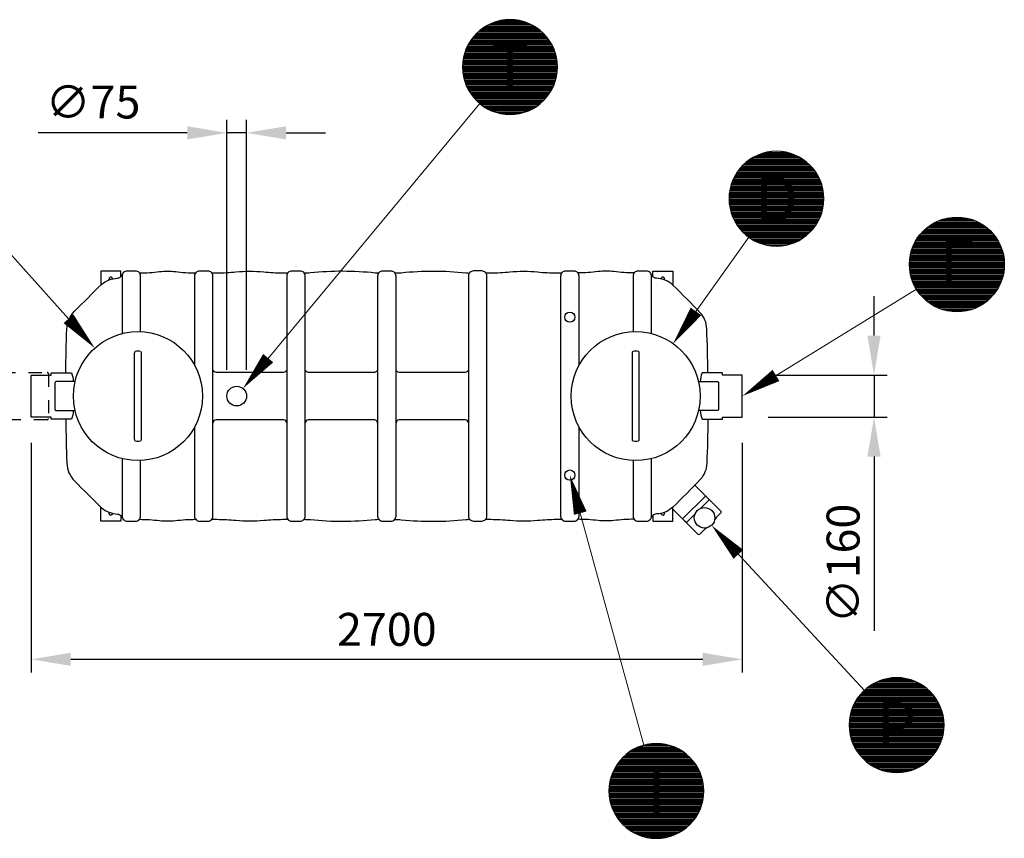
# Model space of a CAD drawing. Units: millimetres. Extents: x 0 to 21000, y 0 to 14850.
# Drawn here: x 11129 to 14868, y 5285 to 8395 of the extents above; entities that cross this region are included whole.
import ezdxf
from ezdxf.enums import TextEntityAlignment as Align

# ---------------------------------------------------------------- set-up
doc = ezdxf.new("R2010")
doc.units = ezdxf.units.MM
doc.header["$LTSCALE"] = 50
doc.linetypes.add('DASHED_1', pattern=[2, 1, -1])
for name, color, linetype in [('C-------D--', 1, 'Continuous'), ('C-------T2-', 1, 'Continuous'), ('C-53B------', 4, 'Continuous')]:
    doc.layers.add(name, color=color, linetype=linetype)
doc.styles.add('Arial', font='arial.ttf')

msp = doc.modelspace()

# ---------------------------------------------------------------- linework, layer by layer
at = {"layer": 'C-------D--'}
for p, q in [((11915.9, 7065.5), (11915.9, 8015.3)), ((11990.9, 7065.2), (11990.9, 8015.3)), ((11765.9, 7965.3), (11199.9, 7965.3)), ((11990.9, 7965.3), (11915.9, 7965.3)), ((12140.9, 7965.3), (12290.9, 7965.3)), ((14373.4, 7195.3), (14373.4, 7345.3)), ((13971.4, 7045.3), (14423.4, 7045.3)), ((14373.4, 7045.3), (14373.4, 6885.3)), ((13971.4, 6885.3), (14423.4, 6885.3)), ((11173.4, 6787.3), (11173.4, 5915.3)), ((13873.4, 6787.3), (13873.4, 5915.3)), ((14373.4, 6735.3), (14373.4, 6073.6)), ((11323.4, 5965.3), (13723.4, 5965.3))]:
    msp.add_line(p, q, dxfattribs=at)
for points in [[(11765.9, 7990.3), (11765.9, 7940.3), (11915.9, 7965.3)], [(12140.9, 7990.3), (12140.9, 7940.3), (11990.9, 7965.3)], [(14348.4, 7195.3), (14398.4, 7195.3), (14373.4, 7045.3)], [(14348.4, 6735.3), (14398.4, 6735.3), (14373.4, 6885.3)], [(11323.4, 5990.3), (11323.4, 5940.3), (11173.4, 5965.3)], [(13723.4, 5990.3), (13723.4, 5940.3), (13873.4, 5965.3)]]:
    msp.add_solid(points, dxfattribs=at)
at = {"layer": 'C-------T2-', "color": 1, "lineweight": 9, "true_color": 0xff0000}
for p, q in [((12908.7, 8375.3), (13073.7, 8375.3)), ((12917, 8379.3), (13065.4, 8379.3)), ((12926.6, 8383.3), (13055.8, 8383.3)), ((12938.1, 8387.3), (13044.3, 8387.3)), ((12953.5, 8391.3), (13028.9, 8391.3)), ((12860.7, 8339.3), (13121.7, 8339.3)), ((12864.6, 8343.3), (13117.7, 8343.3)), ((12868.8, 8347.3), (13113.6, 8347.3)), ((12873.3, 8351.3), (13109.1, 8351.3)), ((12878.1, 8355.3), (13104.3, 8355.3)), ((12883.2, 8359.3), (13099.2, 8359.3)), ((12888.7, 8363.3), (13093.6, 8363.3)), ((12894.8, 8367.3), (13087.6, 8367.3)), ((12901.4, 8371.3), (13081, 8371.3)), ((12834.2, 8303.3), (13148.2, 8303.3)), ((12836.5, 8307.3), (13145.9, 8307.3)), ((12838.9, 8311.3), (13143.5, 8311.3)), ((12841.5, 8315.3), (13140.9, 8315.3)), ((12844.3, 8319.3), (13138.1, 8319.3)), ((12847.2, 8323.3), (13135.2, 8323.3)), ((12850.3, 8327.3), (13132.1, 8327.3)), ((12853.6, 8331.3), (13128.8, 8331.3)), ((12857, 8335.3), (13125.4, 8335.3)), ((12817.7, 8263.3), (13164.7, 8263.3)), ((12818.9, 8267.3), (13163.5, 8267.3)), ((12820.1, 8271.3), (13162.3, 8271.3)), ((12821.5, 8275.3), (13160.9, 8275.3)), ((12823, 8279.3), (13159.4, 8279.3)), ((12824.5, 8283.3), (13157.9, 8283.3)), ((12826.2, 8287.3), (13156.2, 8287.3)), ((12828, 8291.3), (13154.4, 8291.3)), ((12829.9, 8295.3), (13152.4, 8295.3)), ((12832, 8299.3), (13150.4, 8299.3)), ((12811.6, 8227.3), (13170.8, 8227.3)), ((12811.9, 8231.3), (13170.5, 8231.3)), ((12812.3, 8235.3), (13170.1, 8235.3)), ((12812.8, 8239.3), (13169.6, 8239.3)), ((12813.4, 8243.3), (13169, 8243.3)), ((12814.1, 8247.3), (13168.3, 8247.3)), ((12814.8, 8251.3), (13167.6, 8251.3)), ((12815.7, 8255.3), (13166.7, 8255.3)), ((12816.7, 8259.3), (13165.7, 8259.3)), ((12811.2, 8219.3), (13171.1, 8219.3)), ((12811.2, 8215.3), (13171.2, 8215.3)), ((12811.2, 8211.3), (13171.1, 8211.3)), ((12811.4, 8223.3), (13171, 8223.3)), ((12811.4, 8207.3), (13171, 8207.3)), ((12811.6, 8203.3), (13170.8, 8203.3)), ((12811.9, 8199.3), (13170.5, 8199.3)), ((12812.3, 8195.3), (13170.1, 8195.3)), ((12812.8, 8191.3), (13169.6, 8191.3)), ((12813.4, 8187.3), (13169, 8187.3)), ((12814.1, 8183.3), (13168.3, 8183.3)), ((12814.8, 8179.3), (13167.6, 8179.3)), ((12815.7, 8175.3), (13166.7, 8175.3)), ((12816.7, 8171.3), (13165.7, 8171.3)), ((12817.7, 8167.3), (13164.7, 8167.3)), ((12818.9, 8163.3), (13163.5, 8163.3)), ((12820.1, 8159.3), (13162.3, 8159.3)), ((12821.5, 8155.3), (13160.9, 8155.3)), ((12823, 8151.3), (13159.4, 8151.3)), ((12824.5, 8147.3), (13157.9, 8147.3)), ((12826.2, 8143.3), (13156.2, 8143.3)), ((12828, 8139.3), (13154.4, 8139.3)), ((12829.9, 8135.3), (13152.4, 8135.3)), ((12832, 8131.3), (13150.4, 8131.3)), ((12834.2, 8127.3), (13148.2, 8127.3)), ((12836.5, 8123.3), (13145.9, 8123.3)), ((12838.9, 8119.3), (13143.5, 8119.3)), ((12841.5, 8115.3), (13140.9, 8115.3)), ((12844.3, 8111.3), (13138.1, 8111.3)), ((12847.2, 8107.3), (13135.2, 8107.3)), ((12850.3, 8103.3), (13132.1, 8103.3)), ((12853.6, 8099.3), (13128.8, 8099.3)), ((12857, 8095.3), (13125.4, 8095.3)), ((12860.7, 8091.3), (13121.7, 8091.3)), ((12864.6, 8087.3), (13117.7, 8087.3)), ((12868.8, 8083.3), (13113.6, 8083.3)), ((12873.3, 8079.3), (13109.1, 8079.3)), ((12878.1, 8075.3), (13104.3, 8075.3)), ((12883.2, 8071.3), (13099.2, 8071.3)), ((12888.7, 8067.3), (13093.6, 8067.3)), ((12894.8, 8063.3), (13087.6, 8063.3)), ((12901.4, 8059.3), (13081, 8059.3)), ((12908.7, 8055.3), (13073.7, 8055.3)), ((12917, 8051.3), (13065.4, 8051.3)), ((12926.6, 8047.3), (13055.8, 8047.3)), ((12938.1, 8043.3), (13044.3, 8043.3)), ((12953.5, 8039.3), (13028.9, 8039.3)), ((13965.3, 7891.3), (14040.7, 7891.3)), ((13889.9, 7855.3), (14116.1, 7855.3)), ((13895, 7859.3), (14111, 7859.3)), ((13900.6, 7863.3), (14105.5, 7863.3)), ((13906.6, 7867.3), (14099.4, 7867.3)), ((13913.2, 7871.3), (14092.8, 7871.3)), ((13920.5, 7875.3), (14085.5, 7875.3)), ((13928.8, 7879.3), (14077.2, 7879.3)), ((13938.4, 7883.3), (14067.6, 7883.3)), ((13949.9, 7887.3), (14056.1, 7887.3)), ((13853.3, 7815.3), (14152.7, 7815.3)), ((13856.1, 7819.3), (14149.9, 7819.3)), ((13859, 7823.3), (14147, 7823.3)), ((13862.1, 7827.3), (14143.9, 7827.3)), ((13865.4, 7831.3), (14140.6, 7831.3)), ((13868.8, 7835.3), (14137.2, 7835.3)), ((13872.5, 7839.3), (14133.5, 7839.3)), ((13876.4, 7843.3), (14129.6, 7843.3)), ((13880.6, 7847.3), (14125.4, 7847.3)), ((13885.1, 7851.3), (14120.9, 7851.3)), ((13834.8, 7779.3), (14171.2, 7779.3)), ((13836.3, 7783.3), (14169.7, 7783.3)), ((13838, 7787.3), (14168, 7787.3)), ((13839.8, 7791.3), (14166.2, 7791.3)), ((13841.8, 7795.3), (14164.2, 7795.3)), ((13843.8, 7799.3), (14162.2, 7799.3)), ((13846, 7803.3), (14160, 7803.3)), ((13848.3, 7807.3), (14157.7, 7807.3)), ((13850.7, 7811.3), (14155.3, 7811.3)), ((13824.6, 7739.3), (14181.4, 7739.3)), ((13825.2, 7743.3), (14180.8, 7743.3)), ((13825.9, 7747.3), (14180.1, 7747.3)), ((13826.6, 7751.3), (14179.4, 7751.3)), ((13827.5, 7755.3), (14178.5, 7755.3)), ((13828.5, 7759.3), (14177.5, 7759.3)), ((13829.5, 7763.3), (14176.5, 7763.3)), ((13830.7, 7767.3), (14175.3, 7767.3)), ((13831.9, 7771.3), (14174.1, 7771.3)), ((13833.3, 7775.3), (14172.7, 7775.3)), ((13823, 7719.3), (14183, 7719.3)), ((13823, 7715.3), (14183, 7715.3)), ((13823, 7711.3), (14183, 7711.3)), ((13823.2, 7723.3), (14182.8, 7723.3)), ((13823.2, 7707.3), (14182.8, 7707.3)), ((13823.4, 7727.3), (14182.6, 7727.3)), ((13823.4, 7703.3), (14182.6, 7703.3)), ((13823.7, 7731.3), (14182.3, 7731.3)), ((13824.1, 7735.3), (14181.9, 7735.3)), ((13823.7, 7699.3), (14182.3, 7699.3)), ((13824.1, 7695.3), (14181.9, 7695.3)), ((13824.6, 7691.3), (14181.4, 7691.3)), ((13825.2, 7687.3), (14180.8, 7687.3)), ((13825.9, 7683.3), (14180.1, 7683.3)), ((13826.6, 7679.3), (14179.4, 7679.3)), ((13827.5, 7675.3), (14178.5, 7675.3)), ((13828.5, 7671.3), (14177.5, 7671.3)), ((13829.5, 7667.3), (14176.5, 7667.3)), ((13830.7, 7663.3), (14175.3, 7663.3)), ((13831.9, 7659.3), (14174.1, 7659.3)), ((13833.3, 7655.3), (14172.7, 7655.3)), ((13834.8, 7651.3), (14171.2, 7651.3)), ((13836.3, 7647.3), (14169.7, 7647.3)), ((13838, 7643.3), (14168, 7643.3)), ((13839.8, 7639.3), (14166.2, 7639.3)), ((13841.8, 7635.3), (14164.2, 7635.3)), ((13843.8, 7631.3), (14162.2, 7631.3)), ((13846, 7627.3), (14160, 7627.3)), ((14762.4, 7629.3), (14614, 7629.3)), ((14752.8, 7633.3), (14623.6, 7633.3)), ((14741.3, 7637.3), (14635.1, 7637.3)), ((14725.9, 7641.3), (14650.5, 7641.3)), ((13848.3, 7623.3), (14157.7, 7623.3)), ((13850.7, 7619.3), (14155.3, 7619.3)), ((13853.3, 7615.3), (14152.7, 7615.3)), ((13856.1, 7611.3), (14149.9, 7611.3)), ((13859, 7607.3), (14147, 7607.3)), ((13862.1, 7603.3), (14143.9, 7603.3)), ((13865.4, 7599.3), (14140.6, 7599.3)), ((13868.8, 7595.3), (14137.2, 7595.3)), ((13872.5, 7591.3), (14133.5, 7591.3)), ((14814.7, 7593.3), (14561.6, 7593.3)), ((14810.6, 7597.3), (14565.8, 7597.3)), ((14806.1, 7601.3), (14570.3, 7601.3)), ((14801.3, 7605.3), (14575.1, 7605.3)), ((14796.2, 7609.3), (14580.2, 7609.3)), ((14790.6, 7613.3), (14585.7, 7613.3)), ((14784.6, 7617.3), (14591.8, 7617.3)), ((14778, 7621.3), (14598.4, 7621.3)), ((14770.7, 7625.3), (14605.7, 7625.3)), ((13876.4, 7587.3), (14129.6, 7587.3)), ((13880.6, 7583.3), (14125.4, 7583.3)), ((13885.1, 7579.3), (14120.9, 7579.3)), ((13889.9, 7575.3), (14116.1, 7575.3)), ((13895, 7571.3), (14111, 7571.3)), ((13900.6, 7567.3), (14105.5, 7567.3)), ((13906.6, 7563.3), (14099.4, 7563.3)), ((13913.2, 7559.3), (14092.8, 7559.3)), ((13920.5, 7555.3), (14085.5, 7555.3)), ((14845.2, 7553.3), (14531.2, 7553.3)), ((14842.9, 7557.3), (14533.5, 7557.3)), ((14840.5, 7561.3), (14535.9, 7561.3)), ((14837.9, 7565.3), (14538.5, 7565.3)), ((14835.1, 7569.3), (14541.3, 7569.3)), ((14832.2, 7573.3), (14544.2, 7573.3)), ((14829.1, 7577.3), (14547.3, 7577.3)), ((14825.8, 7581.3), (14550.6, 7581.3)), ((14822.4, 7585.3), (14554, 7585.3)), ((14818.7, 7589.3), (14557.7, 7589.3)), ((13928.8, 7551.3), (14077.2, 7551.3)), ((13938.4, 7547.3), (14067.6, 7547.3)), ((13949.9, 7543.3), (14056.1, 7543.3)), ((13965.3, 7539.3), (14040.7, 7539.3)), ((14860.5, 7517.3), (14515.9, 7517.3)), ((14859.3, 7521.3), (14517.1, 7521.3)), ((14857.9, 7525.3), (14518.5, 7525.3)), ((14856.4, 7529.3), (14520, 7529.3)), ((14854.9, 7533.3), (14521.5, 7533.3)), ((14853.2, 7537.3), (14523.2, 7537.3)), ((14851.4, 7541.3), (14525, 7541.3)), ((14849.4, 7545.3), (14526.9, 7545.3)), ((14847.4, 7549.3), (14529, 7549.3)), ((14867.5, 7481.3), (14508.9, 7481.3)), ((14867.1, 7485.3), (14509.3, 7485.3)), ((14866.6, 7489.3), (14509.8, 7489.3)), ((14866, 7493.3), (14510.4, 7493.3)), ((14865.3, 7497.3), (14511.1, 7497.3)), ((14864.6, 7501.3), (14511.8, 7501.3)), ((14863.7, 7505.3), (14512.7, 7505.3)), ((14862.7, 7509.3), (14513.7, 7509.3)), ((14861.7, 7513.3), (14514.7, 7513.3)), ((14868.1, 7469.3), (14508.2, 7469.3)), ((14868.2, 7465.3), (14508.2, 7465.3)), ((14868.1, 7461.3), (14508.2, 7461.3)), ((14868, 7473.3), (14508.4, 7473.3)), ((14868, 7457.3), (14508.4, 7457.3)), ((14867.8, 7477.3), (14508.6, 7477.3)), ((14867.8, 7453.3), (14508.6, 7453.3)), ((14867.5, 7449.3), (14508.9, 7449.3)), ((14867.1, 7445.3), (14509.3, 7445.3)), ((14866.6, 7441.3), (14509.8, 7441.3)), ((14866, 7437.3), (14510.4, 7437.3)), ((14865.3, 7433.3), (14511.1, 7433.3)), ((14864.6, 7429.3), (14511.8, 7429.3)), ((14863.7, 7425.3), (14512.7, 7425.3)), ((14862.7, 7421.3), (14513.7, 7421.3)), ((14861.7, 7417.3), (14514.7, 7417.3)), ((14860.5, 7413.3), (14515.9, 7413.3)), ((14859.3, 7409.3), (14517.1, 7409.3)), ((14857.9, 7405.3), (14518.5, 7405.3)), ((14856.4, 7401.3), (14520, 7401.3)), ((14854.9, 7397.3), (14521.5, 7397.3)), ((14853.2, 7393.3), (14523.2, 7393.3)), ((14851.4, 7389.3), (14525, 7389.3)), ((14849.4, 7385.3), (14526.9, 7385.3)), ((14847.4, 7381.3), (14529, 7381.3)), ((14845.2, 7377.3), (14531.2, 7377.3)), ((14842.9, 7373.3), (14533.5, 7373.3)), ((14840.5, 7369.3), (14535.9, 7369.3)), ((14837.9, 7365.3), (14538.5, 7365.3)), ((14835.1, 7361.3), (14541.3, 7361.3)), ((14832.2, 7357.3), (14544.2, 7357.3)), ((14829.1, 7353.3), (14547.3, 7353.3)), ((14825.8, 7349.3), (14550.6, 7349.3)), ((14822.4, 7345.3), (14554, 7345.3)), ((14818.7, 7341.3), (14557.7, 7341.3)), ((14814.7, 7337.3), (14561.6, 7337.3)), ((14810.6, 7333.3), (14565.8, 7333.3)), ((14806.1, 7329.3), (14570.3, 7329.3)), ((14801.3, 7325.3), (14575.1, 7325.3)), ((14796.2, 7321.3), (14580.2, 7321.3)), ((14790.6, 7317.3), (14585.7, 7317.3)), ((14784.6, 7313.3), (14591.8, 7313.3)), ((14778, 7309.3), (14598.4, 7309.3)), ((14770.7, 7305.3), (14605.7, 7305.3)), ((14762.4, 7301.3), (14614, 7301.3)), ((14752.8, 7297.3), (14623.6, 7297.3)), ((14741.3, 7293.3), (14635.1, 7293.3)), ((14725.9, 7289.3), (14650.5, 7289.3)), ((14369.4, 5871.3), (14549, 5871.3)), ((14376.7, 5875.3), (14541.6, 5875.3)), ((14385, 5879.3), (14533.4, 5879.3)), ((14394.5, 5883.3), (14523.8, 5883.3)), ((14406.1, 5887.3), (14512.2, 5887.3)), ((14421.4, 5891.3), (14496.9, 5891.3)), ((14325, 5835.3), (14593.3, 5835.3)), ((14328.7, 5839.3), (14589.6, 5839.3)), ((14332.6, 5843.3), (14585.7, 5843.3)), ((14336.8, 5847.3), (14581.5, 5847.3)), ((14341.2, 5851.3), (14577.1, 5851.3)), ((14346, 5855.3), (14572.3, 5855.3)), ((14351.2, 5859.3), (14567.2, 5859.3)), ((14356.7, 5863.3), (14561.6, 5863.3)), ((14362.7, 5867.3), (14555.6, 5867.3)), ((14297.9, 5795.3), (14620.4, 5795.3)), ((14300, 5799.3), (14618.4, 5799.3)), ((14302.1, 5803.3), (14616.2, 5803.3)), ((14304.5, 5807.3), (14613.9, 5807.3)), ((14306.9, 5811.3), (14611.4, 5811.3)), ((14309.5, 5815.3), (14608.8, 5815.3)), ((14312.2, 5819.3), (14606.1, 5819.3)), ((14315.2, 5823.3), (14603.2, 5823.3)), ((14318.3, 5827.3), (14600.1, 5827.3)), ((14321.5, 5831.3), (14596.8, 5831.3)), ((14284.6, 5759.3), (14633.7, 5759.3)), ((14285.7, 5763.3), (14632.6, 5763.3)), ((14286.8, 5767.3), (14631.5, 5767.3)), ((14288.1, 5771.3), (14630.2, 5771.3)), ((14289.5, 5775.3), (14628.9, 5775.3)), ((14290.9, 5779.3), (14627.4, 5779.3)), ((14292.5, 5783.3), (14625.8, 5783.3)), ((14294.2, 5787.3), (14624.1, 5787.3)), ((14296, 5791.3), (14622.3, 5791.3)), ((14279.3, 5723.3), (14639, 5723.3)), ((14279.6, 5727.3), (14638.8, 5727.3)), ((14279.9, 5731.3), (14638.5, 5731.3)), ((14280.3, 5735.3), (14638.1, 5735.3)), ((14280.8, 5739.3), (14637.6, 5739.3)), ((14281.4, 5743.3), (14637, 5743.3)), ((14282, 5747.3), (14636.3, 5747.3)), ((14282.8, 5751.3), (14635.5, 5751.3)), ((14283.7, 5755.3), (14634.7, 5755.3)), ((14279.2, 5719.3), (14639.1, 5719.3)), ((14279.2, 5715.3), (14639.2, 5715.3)), ((14279.2, 5711.3), (14639.1, 5711.3)), ((14279.3, 5707.3), (14639, 5707.3)), ((14279.6, 5703.3), (14638.8, 5703.3)), ((14279.9, 5699.3), (14638.5, 5699.3)), ((14280.3, 5695.3), (14638.1, 5695.3)), ((14280.8, 5691.3), (14637.6, 5691.3)), ((14281.4, 5687.3), (14637, 5687.3)), ((14282, 5683.3), (14636.3, 5683.3)), ((14282.8, 5679.3), (14635.5, 5679.3)), ((14283.7, 5675.3), (14634.7, 5675.3)), ((14284.6, 5671.3), (14633.7, 5671.3)), ((14285.7, 5667.3), (14632.6, 5667.3)), ((14286.8, 5663.3), (14631.5, 5663.3)), ((14288.1, 5659.3), (14630.2, 5659.3)), ((14289.5, 5655.3), (14628.9, 5655.3)), ((14290.9, 5651.3), (14627.4, 5651.3)), ((14292.5, 5647.3), (14625.8, 5647.3)), ((13439, 5609.3), (13655, 5609.3)), ((13444.6, 5613.3), (13649.5, 5613.3)), ((13450.6, 5617.3), (13643.4, 5617.3)), ((13457.2, 5621.3), (13636.8, 5621.3)), ((13464.6, 5625.3), (13629.5, 5625.3)), ((13472.8, 5629.3), (13621.2, 5629.3)), ((13482.4, 5633.3), (13611.6, 5633.3)), ((13494, 5637.3), (13600.1, 5637.3)), ((13509.3, 5641.3), (13584.8, 5641.3)), ((14294.2, 5643.3), (14624.1, 5643.3)), ((14296, 5639.3), (14622.3, 5639.3)), ((14297.9, 5635.3), (14620.4, 5635.3)), ((14300, 5631.3), (14618.4, 5631.3)), ((14302.1, 5627.3), (14616.2, 5627.3)), ((14304.5, 5623.3), (14613.9, 5623.3)), ((14306.9, 5619.3), (14611.4, 5619.3)), ((14309.5, 5615.3), (14608.8, 5615.3)), ((14312.2, 5611.3), (14606.1, 5611.3)), ((13403, 5573.3), (13691, 5573.3)), ((13406.1, 5577.3), (13687.9, 5577.3)), ((13409.4, 5581.3), (13684.7, 5581.3)), ((13412.9, 5585.3), (13681.2, 5585.3)), ((13416.5, 5589.3), (13677.5, 5589.3)), ((13420.5, 5593.3), (13673.6, 5593.3)), ((13424.6, 5597.3), (13669.4, 5597.3)), ((13429.1, 5601.3), (13664.9, 5601.3)), ((13433.9, 5605.3), (13660.2, 5605.3)), ((14315.2, 5607.3), (14603.2, 5607.3)), ((14318.3, 5603.3), (14600.1, 5603.3)), ((14321.5, 5599.3), (14596.8, 5599.3)), ((14325, 5595.3), (14593.3, 5595.3)), ((14328.7, 5591.3), (14589.6, 5591.3)), ((14332.6, 5587.3), (14585.7, 5587.3)), ((14336.8, 5583.3), (14581.5, 5583.3)), ((14341.2, 5579.3), (14577.1, 5579.3)), ((14346, 5575.3), (14572.3, 5575.3)), ((14351.2, 5571.3), (14567.2, 5571.3)), ((13382, 5537.3), (13712, 5537.3)), ((13383.9, 5541.3), (13710.2, 5541.3)), ((13385.8, 5545.3), (13708.3, 5545.3)), ((13387.8, 5549.3), (13706.2, 5549.3)), ((13390, 5553.3), (13704, 5553.3)), ((13392.3, 5557.3), (13701.7, 5557.3)), ((13394.8, 5561.3), (13699.3, 5561.3)), ((13397.4, 5565.3), (13696.7, 5565.3)), ((13400.1, 5569.3), (13693.9, 5569.3)), ((14356.7, 5567.3), (14561.6, 5567.3)), ((14362.7, 5563.3), (14555.6, 5563.3)), ((14369.4, 5559.3), (14549, 5559.3)), ((14376.7, 5555.3), (14541.6, 5555.3)), ((14385, 5551.3), (14533.4, 5551.3)), ((14394.5, 5547.3), (14523.8, 5547.3)), ((14406.1, 5543.3), (14512.2, 5543.3)), ((14421.4, 5539.3), (14496.9, 5539.3)), ((13369.9, 5497.3), (13724.2, 5497.3)), ((13370.7, 5501.3), (13723.4, 5501.3)), ((13371.5, 5505.3), (13722.5, 5505.3)), ((13372.5, 5509.3), (13721.6, 5509.3)), ((13373.5, 5513.3), (13720.5, 5513.3)), ((13374.7, 5517.3), (13719.3, 5517.3)), ((13376, 5521.3), (13718.1, 5521.3)), ((13377.3, 5525.3), (13716.7, 5525.3)), ((13378.8, 5529.3), (13715.3, 5529.3)), ((13380.4, 5533.3), (13713.7, 5533.3)), ((13367, 5465.3), (13727, 5465.3)), ((13367.1, 5469.3), (13727, 5469.3)), ((13367.1, 5461.3), (13727, 5461.3)), ((13367.2, 5473.3), (13726.8, 5473.3)), ((13367.4, 5477.3), (13726.6, 5477.3)), ((13367.7, 5481.3), (13726.3, 5481.3)), ((13368.1, 5485.3), (13725.9, 5485.3)), ((13368.6, 5489.3), (13725.4, 5489.3)), ((13369.2, 5493.3), (13724.8, 5493.3)), ((13367.2, 5457.3), (13726.8, 5457.3)), ((13367.4, 5453.3), (13726.6, 5453.3)), ((13367.7, 5449.3), (13726.3, 5449.3)), ((13368.1, 5445.3), (13725.9, 5445.3)), ((13368.6, 5441.3), (13725.4, 5441.3)), ((13369.2, 5437.3), (13724.8, 5437.3)), ((13369.9, 5433.3), (13724.2, 5433.3)), ((13370.7, 5429.3), (13723.4, 5429.3)), ((13371.5, 5425.3), (13722.5, 5425.3)), ((13372.5, 5421.3), (13721.6, 5421.3)), ((13373.5, 5417.3), (13720.5, 5417.3)), ((13374.7, 5413.3), (13719.3, 5413.3)), ((13376, 5409.3), (13718.1, 5409.3)), ((13377.3, 5405.3), (13716.7, 5405.3)), ((13378.8, 5401.3), (13715.3, 5401.3)), ((13380.4, 5397.3), (13713.7, 5397.3)), ((13382, 5393.3), (13712, 5393.3)), ((13383.9, 5389.3), (13710.2, 5389.3)), ((13385.8, 5385.3), (13708.3, 5385.3)), ((13387.8, 5381.3), (13706.2, 5381.3)), ((13390, 5377.3), (13704, 5377.3)), ((13392.3, 5373.3), (13701.7, 5373.3)), ((13394.8, 5369.3), (13699.3, 5369.3)), ((13397.4, 5365.3), (13696.7, 5365.3)), ((13400.1, 5361.3), (13693.9, 5361.3)), ((13403, 5357.3), (13691, 5357.3)), ((13406.1, 5353.3), (13687.9, 5353.3)), ((13409.4, 5349.3), (13684.7, 5349.3)), ((13412.9, 5345.3), (13681.2, 5345.3)), ((13416.5, 5341.3), (13677.5, 5341.3)), ((13420.5, 5337.3), (13673.6, 5337.3)), ((13424.6, 5333.3), (13669.4, 5333.3)), ((13429.1, 5329.3), (13664.9, 5329.3)), ((13433.9, 5325.3), (13660.2, 5325.3)), ((13439, 5321.3), (13655, 5321.3)), ((13444.6, 5317.3), (13649.5, 5317.3)), ((13450.6, 5313.3), (13643.4, 5313.3)), ((13457.2, 5309.3), (13636.8, 5309.3)), ((13464.6, 5305.3), (13629.5, 5305.3)), ((13472.8, 5301.3), (13621.2, 5301.3)), ((13482.4, 5297.3), (13611.6, 5297.3)), ((13494, 5293.3), (13600.1, 5293.3)), ((13509.3, 5289.3), (13584.8, 5289.3))]:
    msp.add_line(p, q, dxfattribs=at)
at = {"layer": 'C-------T2-', "lineweight": 9}
for p, q in [((12876.2, 8076.8), (11990.1, 7009.5)), ((11025.7, 7581.3), (11401.4, 7162.5)), ((13898.5, 7568.7), (13622.2, 7181)), ((14534.8, 7371.2), (13890.4, 6975.8)), ((13499.5, 5638.9), (13223.6, 6646)), ((14336.9, 5847.4), (13770.2, 6459.6))]:
    msp.add_line(p, q, dxfattribs=at)
at = {"layer": 'C-------T2-'}
for points, format in [([(12991.2, 8035.3), (12991.2, 8035.3, 1), (12991.2, 8395.3), (12991.2, 8395.3, 1), (12991.2, 8035.3, 5.027339)], "xyb"), ([(14003, 7535.3), (14003, 7535.3, 1), (14003, 7895.3), (14003, 7895.3, 1), (14003, 7535.3, 5.027339)], "xyb"), ([(14688.2, 7285.3), (14688.2, 7285.3, -1), (14688.2, 7645.3), (14688.2, 7645.3, -1), (14688.2, 7285.3, -5.027339)], "xyb"), ([(13697.6, 7286.9, 50, 0, 0), (13610.6, 7164.8, 0, 0, 0)], "xyseb"), ([(11314.6, 7259.3, 50, 0, 0), (11414.7, 7147.6, 0, 0, 0)], "xyseb"), ([(12073.1, 7109.5, 50, 0, 0), (11977.3, 6994.1, 0, 0, 0)], "xyseb"), ([(14001.2, 7043.8, 50, 0, 0), (13873.4, 6965.3, 0, 0, 0)], "xyseb"), ([(13258, 6520.6, 50, 0, 0), (13218.4, 6665.3, 0, 0, 0)], "xyseb"), ([(13858.5, 6364.2, 50, 0, 0), (13756.6, 6474.2, 0, 0, 0)], "xyseb"), ([(14459.2, 5535.3), (14459.2, 5535.3, 1), (14459.2, 5895.3), (14459.2, 5895.3, 1), (14459.2, 5535.3, 5.027339)], "xyb"), ([(13547, 5285.3), (13547, 5285.3, 1), (13547, 5645.3), (13547, 5645.3, 1), (13547, 5285.3, 5.027339)], "xyb")]:
    msp.add_lwpolyline(points, format=format, dxfattribs=at)
at = {"layer": 'C-53B------'}
for p, q in [((13734.4, 6586.2), (13646.8, 6498.7)), ((13748.6, 6572.1), (13715.4, 6539)), ((13694, 6517.6), (13660.9, 6484.5)), ((13646.8, 6498.7), (13660.9, 6484.6))]:
    msp.add_line(p, q, dxfattribs=at)
for points in [[(11513.4, 7419.3), (11513.4, 7440.3), (11437.4, 7440.3), (11437.4, 7387.2), (11437.4, 7387.2)], [(13533.4, 7419.3), (13533.4, 7440.3), (13609.4, 7440.3), (13609.4, 7387.2)], [(11513.4, 6511.3), (11513.4, 6490.3), (11437.4, 6490.3), (11437.4, 6543.4), (11437.4, 6543.4)], [(13533.4, 6511.3), (13533.4, 6490.3), (13609.4, 6490.3), (13609.4, 6542.9)]]:
    msp.add_lwpolyline(points, dxfattribs=at)
for points in [[(11588.4, 7210.1), (11588.4, 7421.3, 0.414214), (11569.4, 7440.3), (11537.4, 7440.3, 0.414214), (11518.4, 7421.3), (11518.4, 7202.8)], [(11812.4, 6490.3), (11844.4, 6490.3, 0.414214), (11863.4, 6509.3), (11863.4, 7421.3, 0.414214), (11844.4, 7440.3), (11812.4, 7440.3, 0.414214), (11793.4, 7421.3), (11793.4, 7082.7)], [(12162.4, 6490.3), (12194.4, 6490.3, 0.414214), (12213.4, 6509.3), (12213.4, 7421.3, 0.414214), (12194.4, 7440.3), (12162.4, 7440.3, 0.414214), (12143.4, 7421.3), (12143.4, 6509.3, 0.414214), (12162.4, 6490.3)], [(12209.1, 7433.3, 0), (12209.1, 7433.3, -0.001296), (12233.5, 7434.4, -0.052593), (12479.4, 7434, 3.968939), (12479.4, 7434, -10.703382), (12479.4, 7434, -0.027567), (12492.4, 7433, -0.001401), (12492.4, 7433, 0.53932)], [(12507.4, 6490.3), (12539.4, 6490.3, 0.414214), (12558.4, 6509.3), (12558.4, 7421.3, 0.414214), (12539.4, 7440.3), (12507.4, 7440.3, 0.414214), (12488.4, 7421.3), (12488.4, 6509.3, 0.414214), (12507.4, 6490.3)], [(12554.1, 7433, 0), (12554.1, 7433, -0.001296), (12578.5, 7434.1, -0.052593), (12824.4, 7433.6, 3.968939), (12824.4, 7433.6, -10.703382), (12824.4, 7433.6, -0.027567), (12837.4, 7432.7, -0.001401), (12837.4, 7432.7, 0.53932)], [(12852.4, 6490.7), (12884.4, 6490.7, 0.414214), (12903.4, 6509.7), (12903.4, 7421.7, 0.414214), (12884.4, 7440.7), (12852.4, 7440.7, 0.414214), (12833.4, 7421.7), (12833.4, 6509.7, 0.414214), (12852.4, 6490.7)], [(13253.4, 7082.8), (13253.4, 7421.3, 0.414214), (13234.4, 7440.3), (13202.4, 7440.3, 0.414214), (13183.4, 7421.3), (13183.4, 6509.3, 0.414214), (13202.4, 6490.3)], [(13528.4, 7202.8), (13528.4, 7421.3, 0.414214), (13509.4, 7440.3), (13477.4, 7440.3, 0.414214), (13458.4, 7421.3), (13458.4, 7210.1)], [(11304.2, 7053.3, -0.006018), (11308.4, 7219.7, -0.191881), (11337.7, 7287.7, -0.00071), (11440.8, 7390.6, -0.156273), (11500.2, 7413.2, 0.264802), (11516.1, 7423.3, -0.07478), (11519.5, 7427.8)], [(11584, 7433.4, 0.02886), (11660.8, 7438.1, -0.059251), (11720.9, 7438.1, 0.02886), (11797.7, 7433.4, -0.544776)], [(11859.1, 7433.3, 0), (11878.2, 7433.3, 0.016037), (11950.7, 7437.1, -0.051883), (12056, 7437.1, 3.968939), (12056, 7437.1, -10.703382), (12056, 7437.1, 0.016037), (12128.5, 7433.3, -0.001401), (12147.6, 7433.3, 0.53932)], [(12899.1, 7433.3, 0), (12918.2, 7433.3, 0.016037), (12990.7, 7437.1, -0.051883), (13096, 7437.1, 3.968939), (13096, 7437.1, -10.703382), (13096, 7437.1, 0.025947), (13168.5, 7433.3, -0.001401), (13187.6, 7433.3, 0.53932)], [(13462.6, 7433.3, -0.027968), (13385.9, 7438.1, 0.059251), (13325.8, 7438.1, -0.02886), (13249, 7433.4, 0.544776)], [(13742.8, 7053.3, 0.006309), (13738.4, 7220.6, 0.173186), (13713.9, 7282.2, 0.006293), (13610, 7387.1, 0.175346), (13547.1, 7413.2, -0.272704), (13530.6, 7423.3, 0.07478), (13527.2, 7427.8, 1.826703)], [(11565.8, 7125.4, -0.044521), (11566.2, 7130.9, -0.182275), (11568.5, 7135.8, -0.158409), (11588.2, 7135.8, -0.181893), (11590.5, 7130.9, -0.045337), (11590.9, 7125.4), (11590.9, 6805.1, -0.04452), (11590.5, 6799.5, -0.182029), (11588.2, 6794.6, -0.158415), (11568.5, 6794.6, -0.18188), (11566.2, 6799.5, -0.045337), (11565.8, 6805.1), (11565.8, 7125.4)], [(13455.8, 7125.4, -0.044521), (13456.2, 7130.9, -0.182275), (13458.5, 7135.8, -0.158409), (13478.2, 7135.8, -0.181893), (13480.5, 7130.9, -0.045337), (13480.9, 7125.4), (13480.9, 6805.1, -0.04452), (13480.5, 6799.5, -0.182029), (13478.2, 6794.6, -0.158415), (13458.5, 6794.6, -0.18188), (13456.2, 6799.5, -0.045337), (13455.8, 6805.1), (13455.8, 7125.4)], [(12143.4, 7067.2, -0.414214), (12131.4, 7055.2), (11875.4, 7055.2, -0.414214), (11863.4, 7067.2, 824423755329.518311)], [(12488.4, 7067, -0.414214), (12476.4, 7055), (12225.4, 7055.2, -0.414214), (12213.4, 7067.2, 824423755329.518311)], [(12833.4, 7067.3, -0.414214), (12821.4, 7055.3), (12570.4, 7054.9, -0.414214), (12558.4, 7066.9, 824423755329.518311)], [(11332.9, 6910.3, -0.104569), (11325.8, 6877.4), (11250.4, 6877.3, -0.414257), (11248.4, 6879.3), (11248.4, 6885.3), (11175.4, 6885.3, -0.414214), (11173.4, 6887.3), (11173.4, 7043.3, -0.414214), (11175.4, 7045.3), (11248.4, 7045.3), (11248.4, 7051.3, -0.414214), (11250.4, 7053.3), (11326.1, 7053.3, -0.095207), (11332.9, 7020.3, -0.400689)], [(13713.8, 6910.3, 0.104569), (13720.9, 6877.4), (13796.4, 6877.3, 0.414257), (13798.4, 6879.3), (13798.4, 6885.3), (13871.4, 6885.3, 0.414214), (13873.4, 6887.3), (13873.4, 7043.3, 0.414214), (13871.4, 7045.3), (13798.4, 7045.3), (13798.4, 7051.3, 0.414214), (13796.4, 7053.3), (13720.6, 7053.3, 0.095207), (13713.8, 7020.3, 0.400689)], [(11339.6, 7020.2), (11267.4, 7020.2, 0.414214), (11263.4, 7016.2), (11263.4, 6914.2, 0.414214), (11267.4, 6910.2), (11339.6, 6910.2)], [(13707.1, 7020.2), (13779.4, 7020.2, -0.414214), (13783.4, 7016.2), (13783.4, 6914.2, -0.414214), (13779.4, 6910.2), (13707.1, 6910.2)], [(11304.2, 6877.4, 0.006019), (11308.4, 6711, 0.191881), (11337.7, 6643, 0.00071), (11440.8, 6540, 0.156273), (11500.2, 6517.4, -0.264802), (11516.1, 6507.4, 0.07478), (11519.5, 6502.8)], [(11793.4, 6847.7), (11793.4, 6509.3, 0.414214), (11812.4, 6490.3)], [(12143.4, 6863.2, 0.414214), (12131.4, 6875.2), (11875.4, 6875.2, 0.414214), (11863.4, 6863.2, -824423755329.518311)], [(12488.4, 6863, 0.414214), (12476.4, 6875), (12225.4, 6875.2, 0.414214), (12213.4, 6863.2, -824423755329.518311)], [(12833.4, 6863.3, 0.414214), (12821.4, 6875.3), (12570.4, 6874.9, 0.414214), (12558.4, 6862.9, -824423755329.518311)], [(13202.4, 6490.3), (13234.4, 6490.3, 0.414214), (13253.4, 6509.3), (13253.4, 6847.7)], [(13742.8, 6877.3, -0.006309), (13738.4, 6710, -0.173186), (13713.9, 6648.4, -0.006293), (13610, 6543.5, -0.175346), (13547.1, 6517.5, 0.272704), (13530.6, 6507.4, -0.07478), (13527.2, 6502.8, -1.826703)], [(11518.4, 6727.7), (11518.4, 6509.3, 0.414214), (11537.4, 6490.3)], [(11537.4, 6490.3), (11569.4, 6490.3, 0.414214), (11588.4, 6509.3), (11588.4, 6720.4)], [(13458.4, 6720.4), (13458.4, 6509.3, 0.414214), (13477.4, 6490.3)], [(13477.4, 6490.3), (13509.4, 6490.3, 0.414214), (13528.4, 6509.3), (13528.4, 6727.7)], [(13693, 6627), (13693, 6627, -0.107177), (13694.8, 6625.9), (13792.1, 6528.4, -0.409605), (13792.2, 6521.3), (13774.6, 6503.7, 0.060811), (13768.5, 6495.8, 1.76777)], [(13606, 6540.1), (13606, 6540.1, 0.106859), (13607.2, 6538.3), (13704.5, 6440.9, 0.409605), (13711.6, 6440.8), (13729.3, 6458.4, -0.060811), (13737.2, 6464.5, -1.76777)], [(11584, 6497.2, -0.02886), (11660.8, 6492.6, 0.059251), (11720.9, 6492.6, -0.02886), (11797.7, 6497.2, 0.544776)], [(11859.1, 6497.3, 0), (11878.2, 6497.3, -0.016037), (11950.7, 6493.6, 0.051883), (12056, 6493.6, -3.968939), (12056, 6493.6, 10.703382), (12056, 6493.6, -0.016037), (12128.5, 6497.3, 0.001401), (12147.6, 6497.3, -0.53932)], [(12209.1, 6497.3, 0), (12209.1, 6497.3, 0.001296), (12233.5, 6496.2, 0.052593), (12479.4, 6496.7, -3.968939), (12479.4, 6496.7, 10.703382), (12479.4, 6496.7, 0.027567), (12492.4, 6497.6, 0.001401), (12492.4, 6497.6, -0.53932)], [(12554.1, 6497, 0), (12554.1, 6497, 0.001296), (12578.5, 6495.8, 0.052593), (12824.4, 6496.3, -3.968939), (12824.4, 6496.3, 10.703382), (12824.4, 6496.3, 0.027567), (12837.4, 6497.2, 0.001401), (12837.4, 6497.2, -0.53932)], [(12899.1, 6497.3, 0), (12918.2, 6497.3, -0.016037), (12990.7, 6493.6, 0.051883), (13096, 6493.6, -3.968939), (13096, 6493.6, 10.703382), (13096, 6493.6, -0.025947), (13168.5, 6497.3, 0.001401), (13187.6, 6497.3, -0.53932)], [(13462.6, 6497.3, 0.027968), (13385.9, 6492.6, -0.059251), (13325.8, 6492.6, 0.02886), (13249, 6497.2, -0.544776)]]:
    msp.add_lwpolyline(points, format="xyb", dxfattribs=at)
at = {"layer": 'C-53B------', "linetype": 'DASHED_1'}
msp.add_lwpolyline([(10139.7, 6885.3, -0.703562), (10139.7, 6885.3), (10139.7, 7046, -0.414214), (10139.7, 7046), (10139.7, 7046, -0.414214), (10139.7, 7046), (10139.7, 7046), (11058.4, 7046), (11058.4, 7050.4, -0.414214), (11063.4, 7055.4), (11233.4, 7055.4, -0.414214), (11238.4, 7050.4), (11238.4, 6880.2, -0.414214), (11233.4, 6875.2), (11063.4, 6875.2, -0.414214), (11058.4, 6880.2), (11058.4, 6885.3), (10139.7, 6885.3), (10139.7, 6885.3, -0.414214), (10139.7, 6885.3), (10139.7, 6885.3)], format="xyb", dxfattribs=at)
at = {"layer": 'C-53B------'}
for centre, radius in [((13218.4, 7265.3), 19.5), ((11578.4, 6965.2), 245), ((13468.4, 6965.2), 245), ((11953.4, 6965.2), 37.5), ((13218.4, 6665.3), 19.5), ((13730.1, 6502.9), 39)]:
    msp.add_circle(centre, radius, dxfattribs=at)
for centre, start, end in [((11475.4, 7410.3), 3.074, 210.4075), ((13571.4, 7410.3), 329.9448, 176.3087), ((11475.4, 6520.3), 149.5925, 356.926), ((13571.4, 6520.3), 183.6913, 30.0552)]:
    msp.add_arc(centre, 7, start, end, dxfattribs=at)

# ---------------------------------------------------------------- texts
at = {"layer": 'C-------D--', "char_height": 125, "attachment_point": 5, "style": 'Arial'}
for s, insert in [('\\A1;∅75', (11407.9, 8082.6)), ('\\A1;2700', (12523.4, 6079.1))]:
    msp.add_mtext(s, dxfattribs=dict(at, insert=insert))
at = {"layer": 'C-------D--', "insert": (14256, 6329.4), "char_height": 125, "attachment_point": 5, "rotation": 90, "style": 'Arial'}
msp.add_mtext('\\A1;∅160', dxfattribs=at)
at = {"layer": 'C-------T2-', "color": 7, "style": 'Arial'}
for s, p in [('T', (12991.2, 8215.3)), ('D', (14003, 7715.3)), ('F', (14688.2, 7465.3)), ('P', (14459.2, 5715.3)), ('I', (13547, 5465.3))]:
    msp.add_text(s, height=175, dxfattribs=at).set_placement(p, align=Align.MIDDLE_CENTER)

doc.saveas('drawing.dxf')
